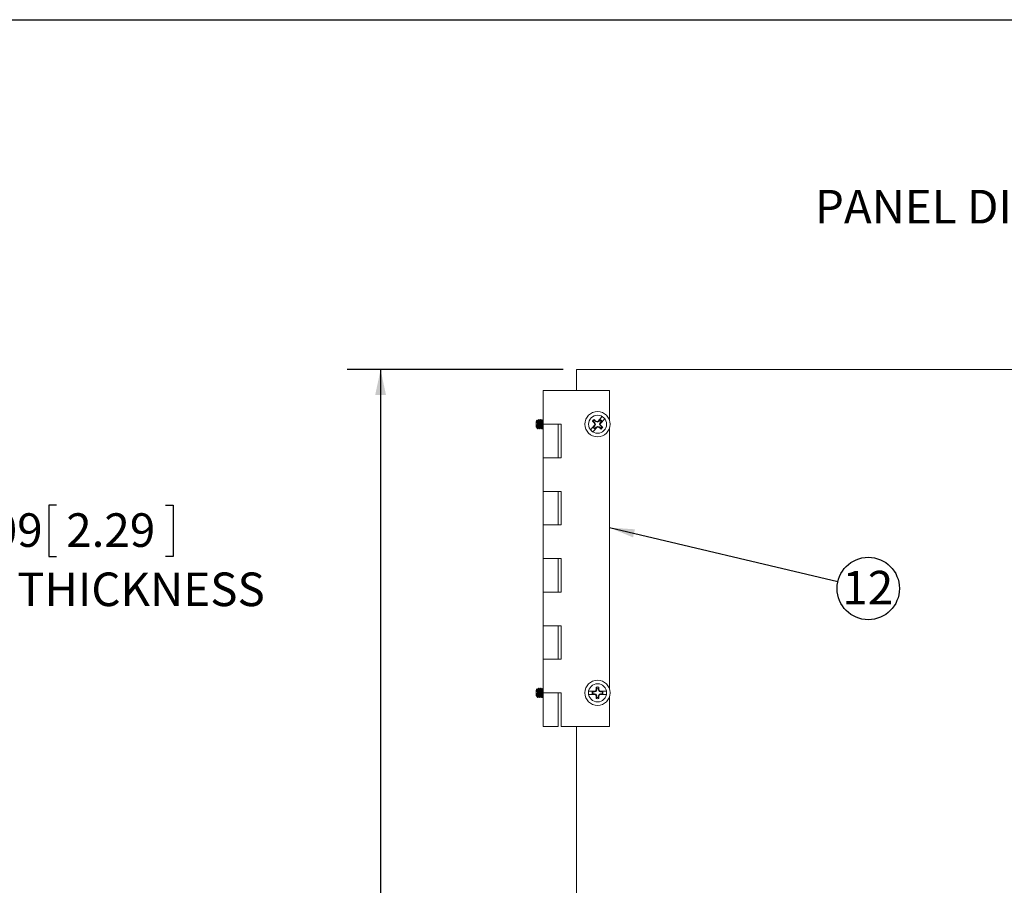
# Model space of a CAD drawing. Units: inches. Extents: x 0.6 to 16.5, y 0.4 to 10.6.
# Drawn here: x 9 to 12.7, y 7.4 to 10.6 of the extents above; entities that cross this region are included whole.
import ezdxf

# ---------------------------------------------------------------- set-up
doc = ezdxf.new("R2010")
doc.units = ezdxf.units.IN
doc.header["$MEASUREMENT"] = 0
doc.layers.add('BORDER', color=7, linetype='Continuous')
doc.layers.add('FORMAT', color=7, linetype='Continuous')
doc.styles.add('SLDTEXTSTYLE0', font='TXT', dxfattribs={"width": 0.605})
doc.dimstyles.new('SLDDIMSTYLE1', dxfattribs={"dimtxt": 0.125, "dimasz": 0.094, "dimexe": 0, "dimexo": 0.0625, "dimgap": 0.03125, "dimtad": 0, "dimtih": 1, "dimtoh": 1, "dimlfac": 3, "dimrnd": 1e-09, "dimzin": 12, "dimdsep": 46, "dimtxsty": 'SLDTEXTSTYLE0', "dimsah": 1, "dimcen": 0.09, "dimadec": 0, "dimazin": 3, "dimtfac": 1, "dimtmove": 0, "dimatfit": 0, "dimfxl": 1, "dimfrac": 2, "dimtolj": 1, "dimtzin": 12, "dimarcsym": 0})
doc.dimstyles.new('SLDDIMSTYLE2', dxfattribs={"dimtxt": 0.18, "dimasz": 0.094, "dimexe": 0, "dimexo": 0.0625, "dimgap": 0, "dimtad": 0, "dimtih": 1, "dimtoh": 1, "dimdec": 0, "dimrnd": 1e-09, "dimzin": 0, "dimdsep": 46, "dimtxsty": 'Standard', "dimsah": 1, "dimcen": 0.09, "dimadec": 0, "dimazin": 0, "dimtfac": 0.094, "dimtdec": 0, "dimtofl": 0, "dimtmove": 0, "dimatfit": 3, "dimfxl": 1, "dimfrac": 2, "dimtolj": 1, "dimtzin": 0, "dimarcsym": 0})
doc.dimstyles.new('SLDDIMSTYLE3', dxfattribs={"dimtxt": 0.125, "dimasz": 0.094, "dimexe": 0, "dimexo": 0.0625, "dimgap": 0.03125, "dimtad": 0, "dimtih": 1, "dimtoh": 1, "dimlfac": 4, "dimrnd": 1e-09, "dimzin": 12, "dimdsep": 46, "dimtxsty": 'SLDTEXTSTYLE0', "dimsah": 1, "dimcen": 0.09, "dimadec": 0, "dimazin": 3, "dimtfac": 1, "dimtofl": 0, "dimtmove": 0, "dimatfit": 3, "dimfxl": 1, "dimfrac": 2, "dimtolj": 1, "dimtzin": 12, "dimarcsym": 0})

# ---------------------------------------------------------------- blocks, each defined once
blk = doc.blocks.new('_D_4')
at = {"layer": 'FORMAT'}
for p, q in [((9.1821, 8.835), (9.1535, 8.835)), ((9.1535, 8.835), (9.1535, 8.6432)), ((9.5879, 8.835), (9.6166, 8.835)), ((9.6166, 8.835), (9.6166, 8.6432)), ((8.4402, 8.6432), (8.3152, 8.6432)), ((8.3152, 8.6432), (8.3152, 8.0751)), ((9.1535, 8.6432), (9.1821, 8.6432)), ((9.6166, 8.6432), (9.5879, 8.6432)), ((7.9635, 8.0751), (8.4402, 8.0751)), ((7.9635, 8.0451), (8.4402, 8.0451)), ((8.3152, 8.0451), (8.3152, 7.8571))]:
    blk.add_line(p, q, dxfattribs=at)
for points in [[(8.3152, 8.0751), (8.3352, 8.1691), (8.2952, 8.1691)], [(8.3152, 8.0451), (8.2952, 7.9511), (8.3352, 7.9511)]]:
    blk.add_solid(points, dxfattribs=at)
at = {"layer": 'FORMAT', "char_height": 0.125, "attachment_point": 1, "style": 'SLDTEXTSTYLE0'}
for s, insert in [('.09', (8.8933, 8.8043)), ('2.29', (9.2179, 8.8043)), ('PANEL THICKNESS', (8.4688, 8.5838))]:
    blk.add_mtext(s, dxfattribs=dict(at, insert=insert))
blk = doc.blocks.new('_D_6')
at = {"layer": 'FORMAT'}
for p, q in [((11.0677, 9.3391), (10.2633, 9.3391)), ((10.3883, 9.3391), (10.3883, 7.2254)), ((10.3047, 7.1967), (10.2761, 7.1967)), ((10.2761, 7.1967), (10.2761, 7.0049)), ((10.9015, 7.1967), (10.9301, 7.1967)), ((10.9301, 7.1967), (10.9301, 7.0049)), ((10.2761, 7.0049), (10.3047, 7.0049)), ((10.9301, 7.0049), (10.9015, 7.0049)), ((10.3883, 4.9329), (10.3883, 6.9762)), ((11.0677, 4.9329), (10.2633, 4.9329))]:
    blk.add_line(p, q, dxfattribs=at)
for points in [[(10.3883, 9.3391), (10.3683, 9.2451), (10.4083, 9.2451)], [(10.3883, 4.9329), (10.4083, 5.0269), (10.3683, 5.0269)]]:
    blk.add_solid(points, dxfattribs=at)
at = {"layer": 'FORMAT', "char_height": 0.125, "attachment_point": 1, "style": 'SLDTEXTSTYLE0'}
for s, insert in [('17.63', (9.8249, 7.166)), ('447.68', (10.3405, 7.166))]:
    blk.add_mtext(s, dxfattribs=dict(at, insert=insert))
blk = doc.blocks.new('SW_NOTE_13')
at = {"layer": 'FORMAT', "color": 0}
blk.add_circle((0.113, -0.0266), 0.1161, dxfattribs=at)
at = {"layer": 'FORMAT', "color": 0, "insert": (0.1113, 0.0391), "char_height": 0.125, "attachment_point": 2, "style": 'SLDTEXTSTYLE0'}
blk.add_mtext('12', dxfattribs=at)

msp = doc.modelspace()

# ---------------------------------------------------------------- linework, layer by layer
at = {"color": 7, "linetype": 'Continuous', "lineweight": 15}
for p, q in [((11.1177, 9.3391), (11.1177, 9.2609)), ((15.024, 9.3391), (11.1177, 9.3391)), ((10.9937, 9.2609), (10.9937, 9.1359)), ((10.9937, 9.2609), (11.0215, 9.2609)), ((11.0215, 9.2609), (11.2402, 9.2609)), ((11.2402, 9.1513), (11.2402, 9.2609)), ((10.9713, 9.151), (10.9683, 9.148)), ((10.9741, 9.148), (10.9731, 9.148)), ((10.978, 9.1531), (10.977, 9.1531)), ((10.9819, 9.148), (10.9809, 9.148)), ((10.9858, 9.1531), (10.9848, 9.1531)), ((10.9897, 9.148), (10.9887, 9.148)), ((10.9936, 9.1531), (10.9926, 9.1531)), ((10.9937, 9.1529), (10.9936, 9.1531)), ((10.9937, 9.1359), (10.9937, 9.0109)), ((10.9937, 9.1359), (11.0215, 9.1359)), ((11.0602, 9.1359), (11.0215, 9.1359)), ((11.0492, 9.0109), (11.0492, 9.1359)), ((11.0602, 9.0109), (11.0602, 9.1359)), ((11.1855, 9.1332), (11.1705, 9.1165)), ((11.1854, 9.1299), (11.1801, 9.1239)), ((11.1807, 9.1453), (11.1854, 9.1411)), ((11.186, 9.1296), (11.1818, 9.1249)), ((11.185, 9.15), (11.1829, 9.1538)), ((11.1854, 9.1411), (11.184, 9.1401)), ((11.1897, 9.1458), (11.185, 9.15)), ((11.1854, 9.1411), (11.1881, 9.1355)), ((11.1873, 9.1352), (11.1854, 9.1299)), ((11.186, 9.1296), (11.1854, 9.1299)), ((11.1855, 9.1332), (11.1873, 9.1352)), ((11.1881, 9.1355), (11.186, 9.1296)), ((11.1881, 9.1355), (11.1862, 9.1354)), ((11.1897, 9.1458), (11.1905, 9.1473)), ((11.1956, 9.1438), (11.1897, 9.1458)), ((11.1907, 9.1253), (11.1964, 9.128)), ((11.1956, 9.1438), (11.1955, 9.1456)), ((11.2012, 9.1464), (11.1956, 9.1438)), ((11.2008, 9.147), (11.1957, 9.1445)), ((11.1957, 9.1445), (11.1976, 9.1466)), ((11.1964, 9.128), (11.1965, 9.1261)), ((11.1964, 9.128), (11.2023, 9.1259)), ((11.2126, 9.1632), (11.1976, 9.1466)), ((11.2062, 9.1529), (11.2008, 9.147)), ((11.2012, 9.1464), (11.2008, 9.147)), ((11.2054, 9.1511), (11.2012, 9.1464)), ((11.2039, 9.1363), (11.206, 9.1422)), ((11.2039, 9.1363), (11.2057, 9.1364)), ((11.2065, 9.1306), (11.2039, 9.1363)), ((11.2046, 9.1365), (11.2065, 9.1418)), ((11.2046, 9.1365), (11.2065, 9.1386)), ((11.2054, 9.1511), (11.2062, 9.1529)), ((11.206, 9.1422), (11.2101, 9.1468)), ((11.206, 9.1422), (11.2065, 9.1418)), ((11.2215, 9.1552), (11.2065, 9.1386)), ((11.2065, 9.1418), (11.2119, 9.1478)), ((11.2065, 9.1306), (11.2079, 9.1316)), ((11.2112, 9.1264), (11.2065, 9.1306)), ((11.2101, 9.1468), (11.2119, 9.1478)), ((10.9683, 9.1237), (10.9688, 9.1232)), ((10.9689, 9.1232), (10.9691, 9.1234)), ((10.9692, 9.1237), (10.97, 9.1237)), ((10.9692, 9.1234), (10.9694, 9.1237)), ((10.9725, 9.1195), (10.9734, 9.1186)), ((10.9734, 9.1186), (10.9741, 9.1186)), ((10.977, 9.1237), (10.9778, 9.1237)), ((10.9809, 9.1186), (10.9819, 9.1186)), ((10.9848, 9.1237), (10.9856, 9.1237)), ((10.9887, 9.1186), (10.9897, 9.1186)), ((10.9926, 9.1237), (10.9934, 9.1237)), ((10.9932, 9.124), (10.9937, 9.1231)), ((11.1944, 9.1251), (11.1794, 9.1085)), ((11.1818, 9.1249), (11.1801, 9.1239)), ((11.1858, 9.1188), (11.1911, 9.1248)), ((11.1865, 9.1206), (11.1858, 9.1188)), ((11.1865, 9.1206), (11.1907, 9.1253)), ((11.1907, 9.1253), (11.1911, 9.1248)), ((11.1911, 9.1248), (11.1962, 9.1272)), ((11.1944, 9.1251), (11.1962, 9.1272)), ((11.2023, 9.1259), (11.2014, 9.1244)), ((11.2023, 9.1259), (11.2069, 9.1217)), ((11.2069, 9.1217), (11.209, 9.118)), ((11.2402, 8.1513), (11.2402, 9.1204)), ((10.9937, 9.0109), (10.9937, 8.8859)), ((11.0215, 9.0109), (10.9937, 9.0109)), ((11.0215, 9.0109), (11.0602, 9.0109)), ((10.9937, 8.8859), (10.9937, 8.7609)), ((10.9937, 8.8859), (11.0215, 8.8859)), ((11.0602, 8.8859), (11.0215, 8.8859)), ((11.0492, 8.7609), (11.0492, 8.8859)), ((11.0602, 8.7609), (11.0602, 8.8859)), ((10.9937, 8.7609), (10.9937, 8.6359)), ((11.0215, 8.7609), (10.9937, 8.7609)), ((11.0215, 8.7609), (11.0602, 8.7609)), ((10.9937, 8.6359), (10.9937, 8.5109)), ((10.9937, 8.6359), (11.0215, 8.6359)), ((11.0602, 8.6359), (11.0215, 8.6359)), ((11.0492, 8.5109), (11.0492, 8.6359)), ((11.0602, 8.5109), (11.0602, 8.6359)), ((10.9937, 8.5109), (10.9937, 8.3859)), ((11.0215, 8.5109), (10.9937, 8.5109)), ((11.0215, 8.5109), (11.0602, 8.5109)), ((10.9937, 8.3859), (10.9937, 8.2609)), ((10.9937, 8.3859), (11.0215, 8.3859)), ((11.0602, 8.3859), (11.0215, 8.3859)), ((11.0492, 8.2609), (11.0492, 8.3859)), ((11.0602, 8.2609), (11.0602, 8.3859)), ((10.9937, 8.2609), (10.9937, 8.1359)), ((11.0215, 8.2609), (10.9937, 8.2609)), ((11.0215, 8.2609), (11.0602, 8.2609)), ((10.9713, 8.151), (10.9683, 8.148)), ((10.9741, 8.148), (10.9731, 8.148)), ((10.978, 8.1531), (10.977, 8.1531)), ((10.9819, 8.148), (10.9809, 8.148)), ((10.9858, 8.1531), (10.9848, 8.1531)), ((10.9897, 8.148), (10.9887, 8.148)), ((10.9936, 8.1531), (10.9926, 8.1531)), ((10.9937, 8.1529), (10.9936, 8.1531)), ((11.1645, 8.1419), (11.1869, 8.1419)), ((11.1783, 8.1391), (11.1765, 8.1397)), ((11.1845, 8.1397), (11.1765, 8.1397)), ((11.1846, 8.1391), (11.1783, 8.1391)), ((11.1897, 8.1419), (11.1845, 8.1397)), ((11.1846, 8.1391), (11.1845, 8.1397)), ((11.1904, 8.1414), (11.1846, 8.1391)), ((11.1897, 8.1419), (11.1869, 8.1419)), ((11.1904, 8.1414), (11.1891, 8.1428)), ((11.1928, 8.1472), (11.1904, 8.1414)), ((11.1928, 8.1472), (11.1911, 8.1476)), ((11.1928, 8.1535), (11.1928, 8.1472)), ((11.1992, 8.1535), (11.2005, 8.1575)), ((11.1992, 8.1472), (11.1992, 8.1535)), ((11.1992, 8.1472), (11.2008, 8.1476)), ((11.2016, 8.1414), (11.1992, 8.1472)), ((11.2016, 8.1414), (11.2029, 8.1428)), ((11.2073, 8.1391), (11.2016, 8.1414)), ((11.2075, 8.1397), (11.2022, 8.1419)), ((11.205, 8.1419), (11.2022, 8.1419)), ((11.205, 8.1419), (11.2274, 8.1419)), ((11.2073, 8.1391), (11.2075, 8.1397)), ((11.2136, 8.1391), (11.2073, 8.1391)), ((11.2155, 8.1397), (11.2075, 8.1397)), ((11.2136, 8.1391), (11.2155, 8.1397)), ((10.9683, 8.1237), (10.9688, 8.1232)), ((10.9689, 8.1232), (10.9691, 8.1234)), ((10.9692, 8.1237), (10.97, 8.1237)), ((10.9692, 8.1234), (10.9694, 8.1237)), ((10.9725, 8.1195), (10.9734, 8.1186)), ((10.9734, 8.1186), (10.9741, 8.1186)), ((10.977, 8.1237), (10.9778, 8.1237)), ((10.9809, 8.1186), (10.9819, 8.1186)), ((10.9848, 8.1237), (10.9856, 8.1237)), ((10.9887, 8.1186), (10.9897, 8.1186)), ((10.9926, 8.1237), (10.9934, 8.1237)), ((10.9932, 8.124), (10.9937, 8.1231)), ((10.9937, 8.1359), (10.9937, 8.0109)), ((10.9937, 8.1359), (11.0215, 8.1359)), ((11.0602, 8.1359), (11.0215, 8.1359)), ((11.0492, 8.0109), (11.0492, 8.1359)), ((11.0602, 8.0109), (11.0602, 8.1359)), ((11.1645, 8.1299), (11.1869, 8.1299)), ((11.1783, 8.1327), (11.1765, 8.132)), ((11.1765, 8.132), (11.1845, 8.132)), ((11.1783, 8.1327), (11.1846, 8.1327)), ((11.1846, 8.1327), (11.1845, 8.132)), ((11.1845, 8.132), (11.1897, 8.1299)), ((11.1846, 8.1327), (11.1904, 8.1303)), ((11.1897, 8.1299), (11.1869, 8.1299)), ((11.1904, 8.1303), (11.1891, 8.129)), ((11.1904, 8.1303), (11.1928, 8.1245)), ((11.1928, 8.1245), (11.1911, 8.1242)), ((11.1928, 8.1182), (11.1914, 8.1142)), ((11.1928, 8.1245), (11.1928, 8.1182)), ((11.1992, 8.1245), (11.2016, 8.1303)), ((11.1992, 8.1245), (11.2008, 8.1242)), ((11.1992, 8.1182), (11.1992, 8.1245)), ((11.2016, 8.1303), (11.2073, 8.1327)), ((11.2016, 8.1303), (11.2029, 8.129)), ((11.2022, 8.1299), (11.2075, 8.132)), ((11.205, 8.1299), (11.2022, 8.1299)), ((11.205, 8.1299), (11.2274, 8.1299)), ((11.2073, 8.1327), (11.2075, 8.132)), ((11.2073, 8.1327), (11.2136, 8.1327)), ((11.2075, 8.132), (11.2155, 8.132)), ((11.2136, 8.1327), (11.2155, 8.132)), ((11.2402, 8.0109), (11.2402, 8.1204)), ((11.0492, 8.0109), (10.9937, 8.0109)), ((11.0602, 8.0109), (11.2402, 8.0109)), ((11.1177, 8.0109), (11.1177, 6.2609))]:
    msp.add_line(p, q, dxfattribs=at)
for centre, radius in [((11.196, 9.1359), 0.0469), ((11.196, 9.1359), 0.0337), ((11.196, 8.1359), 0.0469), ((11.196, 8.1359), 0.0338)]:
    msp.add_circle(centre, radius, dxfattribs=at)
for centre, radius, start, end in [((11.0727, 9.1381), 0.1049, 174.5651, 182.0071), ((11.1845, 9.1346), 0.2166, 180.0494, 182.2221), ((11.196, 9.1359), 0.0221, 126.032, 149.8901), ((11.5388, 9.5185), 0.5187, 225.7473, 226.849), ((11.196, 9.1359), 0.0179, 127.6821, 148.2399), ((10.8507, 8.7554), 0.5187, 49.073, 50.1748), ((11.7231, 9.387), 0.593, 204.6056, 205.1083), ((11.7515, 8.9387), 0.5985, 160.8149, 161.0375), ((11.0006, 8.5856), 0.593, 70.8138, 71.3164), ((11.4494, 8.6036), 0.5985, 114.8846, 115.1071), ((11.196, 9.1359), 0.0179, 37.6821, 58.2399), ((10.6404, 9.3331), 0.5985, 340.8149, 341.0375), ((10.6688, 8.8848), 0.593, 24.6056, 25.1083), ((11.196, 9.1359), 0.0199, 36.8256, 59.0964), ((10.8532, 8.7532), 0.5187, 45.7473, 46.849), ((11.196, 9.1359), 0.0336, 37.6859, 58.2362), ((10.9783, 9.1259), 0.0102, 178.4335, 192.6456), ((10.9787, 9.1204), 0.00562, 176.3433, 198.9553), ((11.196, 9.1359), 0.0336, 217.6859, 238.2362), ((11.196, 9.1359), 0.0199, 216.8256, 239.0964), ((11.196, 9.1359), 0.0179, 217.6821, 238.2399), ((10.9425, 9.6681), 0.5985, 294.8846, 295.1071), ((11.3913, 9.6861), 0.593, 250.8138, 251.3164), ((11.5412, 9.5163), 0.5187, 229.073, 230.1748), ((11.196, 9.1359), 0.0179, 307.6821, 328.2399), ((11.196, 9.1359), 0.0221, 306.032, 329.8901), ((11.0727, 8.1381), 0.1049, 174.5651, 182.0071), ((11.196, 8.1359), 0.0336, 169.7215, 190.2718), ((11.196, 8.1359), 0.0199, 168.8612, 191.132), ((11.196, 8.1359), 0.0179, 169.7177, 190.2755), ((11.4215, 7.5912), 0.5985, 112.8505, 113.0731), ((11.7355, 7.9125), 0.593, 156.6412, 157.1439), ((11.7097, 8.1375), 0.5187, 177.7829, 178.8846), ((11.196, 8.1359), 0.0221, 78.0676, 101.9257), ((11.196, 8.1359), 0.0179, 79.7177, 100.2755), ((10.6822, 8.1375), 0.5187, 1.1086, 2.2104), ((10.6565, 7.9125), 0.593, 22.8494, 23.3521), ((10.9704, 7.5912), 0.5985, 66.9202, 67.1428), ((11.196, 8.1359), 0.0179, 349.7177, 10.2755), ((11.196, 8.1359), 0.0199, 348.8612, 11.132), ((11.196, 8.1359), 0.0336, 349.7215, 10.2718), ((11.1845, 8.1346), 0.2166, 180.0494, 182.2221), ((10.9783, 8.1259), 0.0102, 178.4335, 192.6456), ((10.9787, 8.1204), 0.00562, 176.3433, 198.9553), ((11.4216, 8.6805), 0.5985, 246.9202, 247.1428), ((11.7355, 8.3592), 0.593, 202.8494, 203.3521), ((11.7097, 8.1342), 0.5187, 181.1086, 182.2104), ((11.196, 8.1359), 0.0221, 258.0676, 281.9257), ((11.196, 8.1359), 0.0179, 259.7177, 280.2755), ((10.6822, 8.1343), 0.5187, 357.7829, 358.8846), ((10.6565, 8.3593), 0.593, 336.6412, 337.1439), ((10.9705, 8.6805), 0.5985, 292.8505, 293.0731)]:
    msp.add_arc(centre, radius, start, end, dxfattribs=at)
for points, knots in [([(10.9679, 9.1344), (10.9681, 9.1338), (10.9684, 9.1324), (10.969, 9.1298), (10.9696, 9.1272), (10.9702, 9.1247), (10.9708, 9.123), (10.9713, 9.1215), (10.9719, 9.1204), (10.9723, 9.1197), (10.9725, 9.1196), (10.9725, 9.1196)], [0, 0, 0, 0, 0.0962932, 0.1953787, 0.3895266, 0.5014941, 0.616272, 0.736226, 0.8596556, 0.9796644, 1, 1, 1, 1]), ([(10.9698, 9.124), (10.9697, 9.1241), (10.9696, 9.1244), (10.9693, 9.1251), (10.969, 9.1263), (10.9688, 9.1277), (10.9685, 9.1293), (10.9683, 9.1316), (10.9681, 9.1333), (10.9679, 9.1344)], [0, 0, 0, 0, 0.084248, 0.224346, 0.360669, 0.50094, 0.637312, 0.777652, 1, 1, 1, 1]), ([(10.9732, 9.1479), (10.9727, 9.1488), (10.9721, 9.1498), (10.9715, 9.1508), (10.9714, 9.151)], [0, 0, 0, 0, 0.842474, 1, 1, 1, 1]), ([(10.9731, 9.1208), (10.9731, 9.1213), (10.9729, 9.1224), (10.9727, 9.1246), (10.9725, 9.127), (10.9724, 9.1296), (10.9722, 9.1324), (10.972, 9.1352), (10.9719, 9.1381), (10.9718, 9.1407), (10.9717, 9.1432), (10.9716, 9.1455), (10.9716, 9.1475), (10.9715, 9.1487), (10.9715, 9.1497), (10.9714, 9.1504), (10.9714, 9.151), (10.9714, 9.151), (10.9714, 9.151)], [0, 0, 0, 0, 0.067886, 0.13774, 0.205625, 0.275528, 0.342131, 0.410791, 0.475432, 0.541948, 0.606589, 0.673141, 0.73668, 0.802201, 0.824109, 0.885506, 0.948684, 1, 1, 1, 1]), ([(10.9732, 9.1479), (10.9732, 9.1479), (10.9732, 9.1479), (10.9733, 9.1475), (10.9735, 9.1466), (10.9737, 9.1453), (10.9738, 9.1439), (10.974, 9.1422), (10.9742, 9.1404), (10.9743, 9.1384), (10.9746, 9.1363), (10.9748, 9.1343), (10.975, 9.1322), (10.9752, 9.1303), (10.9755, 9.1286), (10.9757, 9.127), (10.976, 9.1257), (10.9763, 9.1247), (10.9766, 9.124), (10.9768, 9.1237), (10.9769, 9.1237), (10.977, 9.1237)], [0, 0, 0, 0, 0.006703, 0.063377, 0.134305, 0.189457, 0.246208, 0.30135, 0.358095, 0.413159, 0.469816, 0.524946, 0.581673, 0.636823, 0.693577, 0.748642, 0.8053, 0.860418, 0.917132, 0.972289, 1, 1, 1, 1]), ([(10.977, 9.1531), (10.9765, 9.1522), (10.9755, 9.1505), (10.9745, 9.1489), (10.974, 9.148)], [0, 0, 0, 0, 0.508139, 1, 1, 1, 1]), ([(10.9776, 9.124), (10.9775, 9.1241), (10.9774, 9.1244), (10.9771, 9.1251), (10.9769, 9.1263), (10.9766, 9.1277), (10.9763, 9.1293), (10.9761, 9.1312), (10.9759, 9.1332), (10.9757, 9.1352), (10.9754, 9.1373), (10.9752, 9.1393), (10.9751, 9.1412), (10.9749, 9.143), (10.9747, 9.1446), (10.9746, 9.1457), (10.9745, 9.1466), (10.9743, 9.1474), (10.9742, 9.1479), (10.9741, 9.1481), (10.9741, 9.148), (10.9741, 9.148)], [0, 0, 0, 0, 0.03401, 0.093011, 0.150421, 0.209494, 0.266925, 0.326028, 0.38337, 0.442372, 0.499771, 0.558831, 0.616269, 0.675379, 0.732722, 0.791726, 0.822577, 0.880012, 0.939112, 0.996534, 1, 1, 1, 1]), ([(10.9809, 9.1186), (10.9808, 9.1187), (10.9806, 9.1187), (10.9803, 9.1195), (10.98, 9.1206), (10.9797, 9.1222), (10.9794, 9.1244), (10.9791, 9.127), (10.9788, 9.1299), (10.9786, 9.1328), (10.9783, 9.1357), (10.9781, 9.1386), (10.9779, 9.1414), (10.9778, 9.1441), (10.9776, 9.1466), (10.9775, 9.1487), (10.9774, 9.1505), (10.9772, 9.1518), (10.9771, 9.1527), (10.977, 9.1531), (10.977, 9.1531), (10.977, 9.1531)], [0, 0, 0, 0, 0.0509601, 0.1039992, 0.1585748, 0.2116454, 0.2662543, 0.3355234, 0.3885378, 0.4430888, 0.4961234, 0.5506928, 0.6037815, 0.6584121, 0.7114573, 0.7660415, 0.8190799, 0.8736534, 0.9267412, 0.9813701, 1, 1, 1, 1]), ([(10.981, 9.1479), (10.9805, 9.1488), (10.9795, 9.1505), (10.9785, 9.1522), (10.978, 9.1531)], [0, 0, 0, 0, 0.499322, 1, 1, 1, 1]), ([(10.9822, 9.1189), (10.9822, 9.1189), (10.9821, 9.1186), (10.9819, 9.1186), (10.9816, 9.1187), (10.9813, 9.1195), (10.981, 9.1206), (10.9807, 9.1222), (10.9803, 9.1244), (10.9801, 9.127), (10.9798, 9.1299), (10.9796, 9.1328), (10.9793, 9.1357), (10.9791, 9.1386), (10.9789, 9.1414), (10.9788, 9.1441), (10.9786, 9.1466), (10.9785, 9.1487), (10.9783, 9.1505), (10.9782, 9.1518), (10.9781, 9.1527), (10.978, 9.1531), (10.978, 9.1531), (10.978, 9.1531)], [0, 0, 0, 0, 0.000739, 0.050929, 0.102577, 0.152731, 0.204338, 0.254523, 0.306161, 0.371663, 0.421795, 0.473379, 0.523529, 0.575131, 0.625332, 0.676991, 0.727151, 0.778767, 0.82892, 0.880526, 0.930726, 0.982384, 1, 1, 1, 1]), ([(10.981, 9.1479), (10.981, 9.1479), (10.9811, 9.1477), (10.9812, 9.1471), (10.9813, 9.1463), (10.9815, 9.1453), (10.9816, 9.1439), (10.9818, 9.1422), (10.982, 9.1404), (10.9822, 9.1384), (10.9824, 9.1363), (10.9826, 9.1343), (10.9828, 9.1322), (10.9831, 9.1303), (10.9833, 9.1286), (10.9835, 9.127), (10.9838, 9.1257), (10.9841, 9.1247), (10.9844, 9.124), (10.9846, 9.1237), (10.9847, 9.1237), (10.9848, 9.1237)], [0, 0, 0, 0, 0.047124, 0.103837, 0.133492, 0.188696, 0.245501, 0.300694, 0.357493, 0.412608, 0.469318, 0.5245, 0.58128, 0.636482, 0.69329, 0.748406, 0.805117, 0.860287, 0.917055, 0.972263, 1, 1, 1, 1]), ([(10.9848, 9.1531), (10.9843, 9.1522), (10.9833, 9.1505), (10.9823, 9.1489), (10.9818, 9.148)], [0, 0, 0, 0, 0.507717, 1, 1, 1, 1]), ([(10.9854, 9.1241), (10.9853, 9.1241), (10.9852, 9.1244), (10.9849, 9.1251), (10.9847, 9.1263), (10.9844, 9.1277), (10.9841, 9.1293), (10.9839, 9.1312), (10.9837, 9.1332), (10.9835, 9.1352), (10.9832, 9.1373), (10.983, 9.1393), (10.9829, 9.1412), (10.9827, 9.143), (10.9825, 9.1446), (10.9824, 9.1457), (10.9823, 9.1466), (10.9821, 9.1474), (10.982, 9.1479), (10.9819, 9.1481), (10.9819, 9.148), (10.9819, 9.148)], [0, 0, 0, 0, 0.032762, 0.091839, 0.149324, 0.208473, 0.265979, 0.325157, 0.382574, 0.441652, 0.499125, 0.558261, 0.615773, 0.67496, 0.732377, 0.791458, 0.822348, 0.879857, 0.939033, 0.99653, 1, 1, 1, 1]), ([(10.9887, 9.1186), (10.9886, 9.1187), (10.9884, 9.1187), (10.9881, 9.1195), (10.9878, 9.1206), (10.9875, 9.1222), (10.9872, 9.1244), (10.9869, 9.127), (10.9866, 9.1299), (10.9864, 9.1328), (10.9862, 9.1357), (10.9859, 9.1386), (10.9858, 9.1414), (10.9856, 9.1441), (10.9855, 9.1466), (10.9853, 9.1487), (10.9852, 9.1505), (10.985, 9.1518), (10.9849, 9.1527), (10.9848, 9.1531), (10.9848, 9.1531), (10.9848, 9.1531)], [0, 0, 0, 0, 0.05096, 0.103999, 0.158575, 0.211645, 0.266254, 0.335523, 0.388538, 0.443089, 0.496123, 0.550693, 0.603782, 0.658412, 0.711457, 0.766041, 0.81908, 0.873653, 0.926741, 0.98137, 1, 1, 1, 1]), ([(10.9888, 9.1479), (10.9883, 9.1488), (10.9873, 9.1505), (10.9863, 9.1522), (10.9858, 9.1531)], [0, 0, 0, 0, 0.499389, 1, 1, 1, 1]), ([(10.99, 9.1189), (10.99, 9.1189), (10.9899, 9.1186), (10.9897, 9.1186), (10.9894, 9.1187), (10.9891, 9.1195), (10.9888, 9.1206), (10.9885, 9.1222), (10.9881, 9.1244), (10.9879, 9.127), (10.9876, 9.1299), (10.9874, 9.1328), (10.9871, 9.1357), (10.9869, 9.1386), (10.9867, 9.1414), (10.9866, 9.1441), (10.9864, 9.1466), (10.9863, 9.1487), (10.9862, 9.1505), (10.986, 9.1518), (10.9859, 9.1527), (10.9858, 9.1531), (10.9858, 9.1531), (10.9858, 9.1531)], [0, 0, 0, 0, 0.001393, 0.05155, 0.103164, 0.153285, 0.204859, 0.25501, 0.306615, 0.372074, 0.422173, 0.473723, 0.523841, 0.575408, 0.625577, 0.677202, 0.72733, 0.778911, 0.829032, 0.880604, 0.930771, 0.982395, 1, 1, 1, 1]), ([(10.9888, 9.1479), (10.9888, 9.1479), (10.9889, 9.1477), (10.989, 9.1471), (10.9892, 9.1463), (10.9893, 9.1453), (10.9895, 9.1439), (10.9896, 9.1422), (10.9898, 9.1404), (10.99, 9.1384), (10.9902, 9.1363), (10.9904, 9.1343), (10.9906, 9.1322), (10.9909, 9.1303), (10.9911, 9.1286), (10.9913, 9.127), (10.9916, 9.1257), (10.9919, 9.1247), (10.9922, 9.124), (10.9924, 9.1237), (10.9926, 9.1237), (10.9926, 9.1237)], [0, 0, 0, 0, 0.047783, 0.104457, 0.134092, 0.189257, 0.246023, 0.301178, 0.357937, 0.413015, 0.469686, 0.524829, 0.58157, 0.636733, 0.693502, 0.74858, 0.805252, 0.860384, 0.917112, 0.972282, 1, 1, 1, 1]), ([(10.9926, 9.1531), (10.9921, 9.1522), (10.9911, 9.1506), (10.9901, 9.1489), (10.9896, 9.148)], [0, 0, 0, 0, 0.506989, 1, 1, 1, 1]), ([(10.9932, 9.124), (10.9931, 9.1241), (10.993, 9.1244), (10.9928, 9.1251), (10.9925, 9.1263), (10.9922, 9.1277), (10.992, 9.1293), (10.9917, 9.1312), (10.9915, 9.1332), (10.9913, 9.1352), (10.9911, 9.1373), (10.9908, 9.1393), (10.9907, 9.1412), (10.9905, 9.143), (10.9904, 9.1446), (10.9902, 9.1457), (10.9901, 9.1466), (10.99, 9.1474), (10.9898, 9.1479), (10.9897, 9.1481), (10.9897, 9.148), (10.9897, 9.148)], [0, 0, 0, 0, 0.0335074, 0.0925388, 0.149979, 0.2090831, 0.2665442, 0.3256774, 0.3830494, 0.4420823, 0.4995104, 0.5586011, 0.6160691, 0.6752102, 0.7325832, 0.7916182, 0.8224848, 0.8799492, 0.9390801, 0.9965327, 1, 1, 1, 1]), ([(10.9937, 9.1391), (10.9937, 9.1399), (10.9935, 9.1416), (10.9934, 9.1441), (10.9933, 9.1466), (10.9931, 9.1487), (10.993, 9.1505), (10.9929, 9.1518), (10.9927, 9.1527), (10.9927, 9.1531), (10.9926, 9.1531), (10.9926, 9.1531)], [0, 0, 0, 0, 0.099806, 0.223924, 0.344441, 0.468454, 0.588956, 0.712945, 0.833558, 0.957673, 1, 1, 1, 1]), ([(10.9937, 9.1526), (10.9937, 9.1526), (10.9937, 9.1529), (10.9936, 9.1531), (10.9936, 9.1531), (10.9936, 9.1531)], [0, 0, 0, 0, 0.0375611, 0.7552556, 1, 1, 1, 1]), ([(11.1807, 9.1453), (11.1801, 9.1456), (11.1788, 9.1461), (11.1775, 9.1467), (11.1768, 9.147)], [0, 0, 0, 0, 0.490983, 1, 1, 1, 1]), ([(11.2137, 9.1645), (11.2137, 9.1645), (11.2136, 9.1644), (11.2135, 9.1642), (11.2131, 9.1638), (11.2127, 9.1634), (11.2126, 9.1632)], [0, 0, 0, 0, 0.009218, 0.295375, 0.779161, 1, 1, 1, 1]), ([(11.2226, 9.1564), (11.2226, 9.1564), (11.2225, 9.1564), (11.2224, 9.1562), (11.222, 9.1557), (11.2216, 9.1553), (11.2215, 9.1552)], [0, 0, 0, 0, 0.009218, 0.295375, 0.779161, 1, 1, 1, 1]), ([(10.9681, 9.1262), (10.9682, 9.1258), (10.9683, 9.1249), (10.9685, 9.124), (10.9687, 9.1234), (10.9688, 9.1233), (10.9688, 9.1232)], [0, 0, 0, 0, 0.264123, 0.535906, 0.800029, 1, 1, 1, 1]), ([(10.9692, 9.1237), (10.9691, 9.1237), (10.9689, 9.1238), (10.9686, 9.1243), (10.9684, 9.1251), (10.9682, 9.1258), (10.9681, 9.1262)], [0, 0, 0, 0, 0.246966, 0.501486, 0.76337, 1, 1, 1, 1]), ([(10.9698, 9.124), (10.9703, 9.1231), (10.971, 9.1219), (10.9717, 9.1207), (10.972, 9.1203)], [0, 0, 0, 0, 0.684356, 1, 1, 1, 1]), ([(10.9744, 9.1189), (10.9744, 9.1189), (10.9743, 9.1186), (10.9741, 9.1186), (10.9738, 9.1187), (10.9735, 9.1195), (10.9732, 9.1203), (10.9731, 9.1208)], [0, 0, 0, 0, 0.003517, 0.245481, 0.494472, 0.743403, 1, 1, 1, 1]), ([(10.9744, 9.1189), (10.9748, 9.1196), (10.9757, 9.1213), (10.9767, 9.1229), (10.9772, 9.1237)], [0, 0, 0, 0, 0.484202, 1, 1, 1, 1]), ([(10.9776, 9.124), (10.9781, 9.1232), (10.9791, 9.1215), (10.9801, 9.1197), (10.9806, 9.1189)], [0, 0, 0, 0, 0.499363, 1, 1, 1, 1]), ([(10.9822, 9.1189), (10.9827, 9.1197), (10.9836, 9.1213), (10.9845, 9.1229), (10.985, 9.1237)], [0, 0, 0, 0, 0.537302, 1, 1, 1, 1]), ([(10.9854, 9.124), (10.9859, 9.1232), (10.9869, 9.1215), (10.9879, 9.1198), (10.9884, 9.1189)], [0, 0, 0, 0, 0.499304, 1, 1, 1, 1]), ([(10.99, 9.1189), (10.9905, 9.1197), (10.9914, 9.1213), (10.9924, 9.1229), (10.9928, 9.1237)], [0, 0, 0, 0, 0.538997, 1, 1, 1, 1]), ([(11.1705, 9.1165), (11.1702, 9.1163), (11.1698, 9.1157), (11.1695, 9.1154), (11.1694, 9.1153), (11.1694, 9.1153)], [0, 0, 0, 0, 0.442102, 0.928866, 1, 1, 1, 1]), ([(11.1794, 9.1085), (11.1791, 9.1082), (11.1787, 9.1077), (11.1784, 9.1074), (11.1783, 9.1073), (11.1783, 9.1073)], [0, 0, 0, 0, 0.442102, 0.928866, 1, 1, 1, 1]), ([(11.2112, 9.1264), (11.2118, 9.1262), (11.2132, 9.1256), (11.2145, 9.125), (11.2151, 9.1248)], [0, 0, 0, 0, 0.490983, 1, 1, 1, 1]), ([(10.9732, 8.1479), (10.9727, 8.1488), (10.9721, 8.1498), (10.9715, 8.1508), (10.9714, 8.151)], [0, 0, 0, 0, 0.8424736, 1, 1, 1, 1]), ([(10.9731, 8.1208), (10.9731, 8.1213), (10.9729, 8.1224), (10.9727, 8.1246), (10.9725, 8.127), (10.9724, 8.1296), (10.9722, 8.1324), (10.972, 8.1352), (10.9719, 8.1381), (10.9718, 8.1407), (10.9717, 8.1432), (10.9716, 8.1455), (10.9716, 8.1475), (10.9715, 8.1487), (10.9715, 8.1497), (10.9714, 8.1504), (10.9714, 8.151), (10.9714, 8.151), (10.9714, 8.151)], [0, 0, 0, 0, 0.0678855, 0.1377397, 0.2056253, 0.2755281, 0.3421311, 0.4107912, 0.4754323, 0.541948, 0.6065891, 0.6731408, 0.7366804, 0.8022009, 0.8241091, 0.8855061, 0.9486837, 1, 1, 1, 1]), ([(10.9732, 8.1479), (10.9732, 8.1479), (10.9732, 8.1479), (10.9733, 8.1475), (10.9735, 8.1466), (10.9737, 8.1453), (10.9738, 8.1439), (10.974, 8.1422), (10.9742, 8.1404), (10.9743, 8.1384), (10.9746, 8.1363), (10.9748, 8.1343), (10.975, 8.1322), (10.9752, 8.1303), (10.9755, 8.1286), (10.9757, 8.127), (10.976, 8.1257), (10.9763, 8.1247), (10.9766, 8.124), (10.9768, 8.1237), (10.9769, 8.1237), (10.977, 8.1237)], [0, 0, 0, 0, 0.006703, 0.063377, 0.134305, 0.189457, 0.246208, 0.30135, 0.358095, 0.413159, 0.469816, 0.524946, 0.581673, 0.636823, 0.693577, 0.748642, 0.8053, 0.860418, 0.917132, 0.972289, 1, 1, 1, 1]), ([(10.977, 8.1531), (10.9765, 8.1522), (10.9755, 8.1505), (10.9745, 8.1489), (10.974, 8.148)], [0, 0, 0, 0, 0.508139, 1, 1, 1, 1]), ([(10.9776, 8.124), (10.9775, 8.1241), (10.9774, 8.1244), (10.9771, 8.1251), (10.9769, 8.1263), (10.9766, 8.1277), (10.9763, 8.1293), (10.9761, 8.1312), (10.9759, 8.1332), (10.9757, 8.1352), (10.9754, 8.1373), (10.9752, 8.1393), (10.9751, 8.1412), (10.9749, 8.143), (10.9747, 8.1446), (10.9746, 8.1457), (10.9745, 8.1466), (10.9743, 8.1474), (10.9742, 8.1479), (10.9741, 8.1481), (10.9741, 8.148), (10.9741, 8.148)], [0, 0, 0, 0, 0.0340099, 0.0930106, 0.1504209, 0.2094943, 0.2669255, 0.3260279, 0.3833701, 0.4423724, 0.4997706, 0.5588306, 0.6162687, 0.675379, 0.7327222, 0.7917265, 0.822577, 0.8800115, 0.9391118, 0.9965344, 1, 1, 1, 1]), ([(10.9809, 8.1186), (10.9808, 8.1187), (10.9806, 8.1187), (10.9803, 8.1195), (10.98, 8.1206), (10.9797, 8.1222), (10.9794, 8.1244), (10.9791, 8.127), (10.9788, 8.1299), (10.9786, 8.1328), (10.9783, 8.1357), (10.9781, 8.1386), (10.9779, 8.1414), (10.9778, 8.1441), (10.9776, 8.1466), (10.9775, 8.1487), (10.9774, 8.1505), (10.9772, 8.1518), (10.9771, 8.1527), (10.977, 8.1531), (10.977, 8.1531), (10.977, 8.1531)], [0, 0, 0, 0, 0.0509601, 0.1039992, 0.1585748, 0.2116454, 0.2662543, 0.3355234, 0.3885378, 0.4430888, 0.4961234, 0.5506928, 0.6037815, 0.6584121, 0.7114573, 0.7660415, 0.8190799, 0.8736534, 0.9267412, 0.9813701, 1, 1, 1, 1]), ([(10.981, 8.1479), (10.9805, 8.1488), (10.9795, 8.1505), (10.9785, 8.1522), (10.978, 8.1531)], [0, 0, 0, 0, 0.499322, 1, 1, 1, 1]), ([(10.9822, 8.1189), (10.9822, 8.1189), (10.9821, 8.1186), (10.9819, 8.1186), (10.9816, 8.1187), (10.9813, 8.1195), (10.981, 8.1206), (10.9807, 8.1222), (10.9803, 8.1244), (10.9801, 8.127), (10.9798, 8.1299), (10.9796, 8.1328), (10.9793, 8.1357), (10.9791, 8.1386), (10.9789, 8.1414), (10.9788, 8.1441), (10.9786, 8.1466), (10.9785, 8.1487), (10.9783, 8.1505), (10.9782, 8.1518), (10.9781, 8.1527), (10.978, 8.1531), (10.978, 8.1531), (10.978, 8.1531)], [0, 0, 0, 0, 0.0007389, 0.050929, 0.1025767, 0.1527311, 0.2043384, 0.2545226, 0.3061614, 0.3716633, 0.4217946, 0.473379, 0.5235291, 0.5751305, 0.6253319, 0.6769912, 0.7271513, 0.7787667, 0.8289205, 0.8805258, 0.9307262, 0.982384, 1, 1, 1, 1]), ([(10.981, 8.1479), (10.981, 8.1479), (10.9811, 8.1477), (10.9812, 8.1471), (10.9813, 8.1463), (10.9815, 8.1453), (10.9816, 8.1439), (10.9818, 8.1422), (10.982, 8.1404), (10.9822, 8.1384), (10.9824, 8.1363), (10.9826, 8.1343), (10.9828, 8.1322), (10.9831, 8.1303), (10.9833, 8.1286), (10.9835, 8.127), (10.9838, 8.1257), (10.9841, 8.1247), (10.9844, 8.124), (10.9846, 8.1237), (10.9847, 8.1237), (10.9848, 8.1237)], [0, 0, 0, 0, 0.047124, 0.103837, 0.133492, 0.188696, 0.245501, 0.300694, 0.357493, 0.412608, 0.469318, 0.5245, 0.58128, 0.636482, 0.69329, 0.748406, 0.805117, 0.860287, 0.917055, 0.972263, 1, 1, 1, 1]), ([(10.9848, 8.1531), (10.9843, 8.1522), (10.9833, 8.1505), (10.9823, 8.1489), (10.9818, 8.148)], [0, 0, 0, 0, 0.507717, 1, 1, 1, 1]), ([(10.9854, 8.1241), (10.9853, 8.1241), (10.9852, 8.1244), (10.9849, 8.1251), (10.9847, 8.1263), (10.9844, 8.1277), (10.9841, 8.1293), (10.9839, 8.1312), (10.9837, 8.1332), (10.9835, 8.1352), (10.9832, 8.1373), (10.983, 8.1393), (10.9829, 8.1412), (10.9827, 8.143), (10.9825, 8.1446), (10.9824, 8.1457), (10.9823, 8.1466), (10.9821, 8.1474), (10.982, 8.1479), (10.9819, 8.1481), (10.9819, 8.148), (10.9819, 8.148)], [0, 0, 0, 0, 0.032762, 0.091839, 0.149324, 0.208473, 0.265979, 0.325157, 0.382574, 0.441652, 0.499125, 0.558261, 0.615773, 0.67496, 0.732377, 0.791458, 0.822348, 0.879857, 0.939033, 0.99653, 1, 1, 1, 1]), ([(10.9887, 8.1186), (10.9886, 8.1187), (10.9884, 8.1187), (10.9881, 8.1195), (10.9878, 8.1206), (10.9875, 8.1222), (10.9872, 8.1244), (10.9869, 8.127), (10.9866, 8.1299), (10.9864, 8.1328), (10.9862, 8.1357), (10.9859, 8.1386), (10.9858, 8.1414), (10.9856, 8.1441), (10.9855, 8.1466), (10.9853, 8.1487), (10.9852, 8.1505), (10.985, 8.1518), (10.9849, 8.1527), (10.9848, 8.1531), (10.9848, 8.1531), (10.9848, 8.1531)], [0, 0, 0, 0, 0.05096, 0.103999, 0.158575, 0.211645, 0.266254, 0.335523, 0.388538, 0.443089, 0.496123, 0.550693, 0.603782, 0.658412, 0.711457, 0.766041, 0.81908, 0.873653, 0.926741, 0.98137, 1, 1, 1, 1]), ([(10.9888, 8.1479), (10.9883, 8.1488), (10.9873, 8.1505), (10.9863, 8.1522), (10.9858, 8.1531)], [0, 0, 0, 0, 0.499389, 1, 1, 1, 1]), ([(10.99, 8.1189), (10.99, 8.1189), (10.9899, 8.1186), (10.9897, 8.1186), (10.9894, 8.1187), (10.9891, 8.1195), (10.9888, 8.1206), (10.9885, 8.1222), (10.9881, 8.1244), (10.9879, 8.127), (10.9876, 8.1299), (10.9874, 8.1328), (10.9871, 8.1357), (10.9869, 8.1386), (10.9867, 8.1414), (10.9866, 8.1441), (10.9864, 8.1466), (10.9863, 8.1487), (10.9862, 8.1505), (10.986, 8.1518), (10.9859, 8.1527), (10.9858, 8.1531), (10.9858, 8.1531), (10.9858, 8.1531)], [0, 0, 0, 0, 0.0013927, 0.05155, 0.1031639, 0.1532854, 0.2048589, 0.2550103, 0.3066153, 0.3720744, 0.4221729, 0.4737235, 0.5238408, 0.5754084, 0.625577, 0.6772024, 0.7273298, 0.7789114, 0.8290324, 0.880604, 0.9307715, 0.9823955, 1, 1, 1, 1]), ([(10.9888, 8.1479), (10.9888, 8.1479), (10.9889, 8.1477), (10.989, 8.1471), (10.9892, 8.1463), (10.9893, 8.1453), (10.9895, 8.1439), (10.9896, 8.1422), (10.9898, 8.1404), (10.99, 8.1384), (10.9902, 8.1363), (10.9904, 8.1343), (10.9906, 8.1322), (10.9909, 8.1303), (10.9911, 8.1286), (10.9913, 8.127), (10.9916, 8.1257), (10.9919, 8.1247), (10.9922, 8.124), (10.9924, 8.1237), (10.9926, 8.1237), (10.9926, 8.1237)], [0, 0, 0, 0, 0.047783, 0.104457, 0.134092, 0.189257, 0.246023, 0.301178, 0.357937, 0.413015, 0.469686, 0.524829, 0.58157, 0.636733, 0.693502, 0.74858, 0.805252, 0.860384, 0.917112, 0.972282, 1, 1, 1, 1]), ([(10.9926, 8.1531), (10.9921, 8.1522), (10.9911, 8.1506), (10.9901, 8.1489), (10.9896, 8.148)], [0, 0, 0, 0, 0.506989, 1, 1, 1, 1]), ([(10.9932, 8.124), (10.9931, 8.1241), (10.993, 8.1244), (10.9928, 8.1251), (10.9925, 8.1263), (10.9922, 8.1277), (10.992, 8.1293), (10.9917, 8.1312), (10.9915, 8.1332), (10.9913, 8.1352), (10.9911, 8.1373), (10.9908, 8.1393), (10.9907, 8.1412), (10.9905, 8.143), (10.9904, 8.1446), (10.9902, 8.1457), (10.9901, 8.1466), (10.99, 8.1474), (10.9898, 8.1479), (10.9897, 8.1481), (10.9897, 8.148), (10.9897, 8.148)], [0, 0, 0, 0, 0.033507, 0.092539, 0.149979, 0.209083, 0.266544, 0.325677, 0.383049, 0.442082, 0.49951, 0.558601, 0.616069, 0.67521, 0.732583, 0.791618, 0.822485, 0.879949, 0.93908, 0.996533, 1, 1, 1, 1]), ([(10.9937, 8.1391), (10.9937, 8.1399), (10.9935, 8.1416), (10.9934, 8.1441), (10.9933, 8.1466), (10.9931, 8.1487), (10.993, 8.1505), (10.9929, 8.1518), (10.9927, 8.1527), (10.9927, 8.1531), (10.9926, 8.1531), (10.9926, 8.1531)], [0, 0, 0, 0, 0.099806, 0.223924, 0.344441, 0.468454, 0.588956, 0.712945, 0.833558, 0.957673, 1, 1, 1, 1]), ([(10.9937, 8.1526), (10.9937, 8.1526), (10.9937, 8.1529), (10.9936, 8.1531), (10.9936, 8.1531), (10.9936, 8.1531)], [0, 0, 0, 0, 0.0375611, 0.7552556, 1, 1, 1, 1]), ([(11.1629, 8.1419), (11.1629, 8.1419), (11.1629, 8.1419), (11.1632, 8.1419), (11.1638, 8.1419), (11.1643, 8.1419), (11.1645, 8.1419)], [0, 0, 0, 0, 0.009218, 0.295375, 0.779161, 1, 1, 1, 1]), ([(11.1928, 8.1535), (11.1925, 8.1541), (11.1921, 8.1555), (11.1916, 8.1568), (11.1914, 8.1575)], [0, 0, 0, 0, 0.490983, 1, 1, 1, 1]), ([(11.2274, 8.1419), (11.2278, 8.1419), (11.2285, 8.1419), (11.2289, 8.1419), (11.229, 8.1419), (11.2291, 8.1419)], [0, 0, 0, 0, 0.442102, 0.928866, 1, 1, 1, 1]), ([(10.9679, 8.1344), (10.9681, 8.1338), (10.9684, 8.1324), (10.969, 8.1298), (10.9696, 8.1272), (10.9702, 8.1247), (10.9708, 8.123), (10.9713, 8.1215), (10.9719, 8.1204), (10.9723, 8.1197), (10.9725, 8.1196), (10.9725, 8.1196)], [0, 0, 0, 0, 0.096293, 0.195379, 0.389527, 0.501494, 0.616272, 0.736226, 0.859656, 0.979664, 1, 1, 1, 1]), ([(10.9698, 8.124), (10.9697, 8.1241), (10.9696, 8.1244), (10.9693, 8.1251), (10.969, 8.1263), (10.9688, 8.1277), (10.9685, 8.1293), (10.9683, 8.1316), (10.9681, 8.1333), (10.9679, 8.1344)], [0, 0, 0, 0, 0.0842479, 0.2243464, 0.3606686, 0.5009398, 0.6373116, 0.7776519, 1, 1, 1, 1]), ([(10.9681, 8.1262), (10.9682, 8.1258), (10.9683, 8.1249), (10.9685, 8.124), (10.9687, 8.1234), (10.9688, 8.1233), (10.9688, 8.1232)], [0, 0, 0, 0, 0.264123, 0.535906, 0.800029, 1, 1, 1, 1]), ([(10.9692, 8.1237), (10.9691, 8.1237), (10.9689, 8.1238), (10.9686, 8.1243), (10.9684, 8.1251), (10.9682, 8.1258), (10.9681, 8.1262)], [0, 0, 0, 0, 0.2469665, 0.5014858, 0.7633698, 1, 1, 1, 1]), ([(10.9698, 8.124), (10.9703, 8.1231), (10.971, 8.1219), (10.9717, 8.1207), (10.972, 8.1203)], [0, 0, 0, 0, 0.684356, 1, 1, 1, 1]), ([(10.9744, 8.1189), (10.9744, 8.1189), (10.9743, 8.1186), (10.9741, 8.1186), (10.9738, 8.1187), (10.9735, 8.1195), (10.9732, 8.1203), (10.9731, 8.1208)], [0, 0, 0, 0, 0.003517, 0.245481, 0.494472, 0.743403, 1, 1, 1, 1]), ([(10.9744, 8.1189), (10.9748, 8.1196), (10.9757, 8.1213), (10.9767, 8.1229), (10.9772, 8.1237)], [0, 0, 0, 0, 0.484202, 1, 1, 1, 1]), ([(10.9776, 8.124), (10.9781, 8.1232), (10.9791, 8.1215), (10.9801, 8.1197), (10.9806, 8.1189)], [0, 0, 0, 0, 0.499363, 1, 1, 1, 1]), ([(10.9822, 8.1189), (10.9827, 8.1197), (10.9836, 8.1213), (10.9845, 8.1229), (10.985, 8.1237)], [0, 0, 0, 0, 0.537302, 1, 1, 1, 1]), ([(10.9854, 8.124), (10.9859, 8.1232), (10.9869, 8.1215), (10.9879, 8.1198), (10.9884, 8.1189)], [0, 0, 0, 0, 0.499304, 1, 1, 1, 1]), ([(10.99, 8.1189), (10.9905, 8.1197), (10.9914, 8.1213), (10.9924, 8.1229), (10.9928, 8.1237)], [0, 0, 0, 0, 0.538997, 1, 1, 1, 1]), ([(11.1629, 8.1299), (11.1629, 8.1299), (11.1629, 8.1299), (11.1632, 8.1299), (11.1638, 8.1299), (11.1643, 8.1299), (11.1645, 8.1299)], [0, 0, 0, 0, 0.009218, 0.295375, 0.779161, 1, 1, 1, 1]), ([(11.1992, 8.1182), (11.1994, 8.1176), (11.1999, 8.1162), (11.2003, 8.1149), (11.2005, 8.1142)], [0, 0, 0, 0, 0.4909827, 1, 1, 1, 1]), ([(11.2274, 8.1299), (11.2278, 8.1299), (11.2285, 8.1299), (11.2289, 8.1299), (11.229, 8.1299), (11.2291, 8.1299)], [0, 0, 0, 0, 0.442102, 0.928866, 1, 1, 1, 1])]:
    msp.add_open_spline(points, degree=3, knots=knots, dxfattribs=at)
at = {"layer": 'BORDER'}
msp.add_line((0.6263, 10.6421), (16.3763, 10.6421), dxfattribs=at)

# ---------------------------------------------------------------- block references
at = {"layer": 'FORMAT'}
msp.add_blockref('SW_NOTE_13', (12.0909, 8.5509), dxfattribs=at)

# ---------------------------------------------------------------- texts
at = {"layer": 'FORMAT', "insert": (12.0052, 10.0084), "char_height": 0.125, "attachment_point": 1, "style": 'SLDTEXTSTYLE0'}
msp.add_mtext('PANEL DIMENSIONS ONLY', dxfattribs=at)

# ---------------------------------------------------------------- dimensions: what is measured, and where the dimension line sits
at = {"layer": 'FORMAT'}
dim = msp.add_linear_dim(base=(10.3883, 4.9329), p1=(11.1177, 9.3391), p2=(11.1177, 4.9329), angle=90, dimstyle='SLDDIMSTYLE3', dxfattribs=at)
dim.commit()
dim.dimension.update_dxf_attribs({"geometry": '_D_6', "text_midpoint": (10.3883, 7.1008), "dimtype": 160})
dim = msp.add_linear_dim(base=(8.3152, 8.0451), p1=(7.9135, 8.0751), p2=(7.9135, 8.0451), angle=90, text='<>\\PPANEL THICKNESS', dimstyle='SLDDIMSTYLE1', dxfattribs=at)
dim.commit()
dim.dimension.update_dxf_attribs({"geometry": '_D_4', "text_midpoint": (8.3152, 8.6432), "dimtype": 160})

# ---------------------------------------------------------------- leaders
msp.add_leader([(11.2402, 8.7511), (12.0909, 8.5509)], dimstyle='SLDDIMSTYLE2', dxfattribs=at)

doc.saveas('drawing.dxf')
